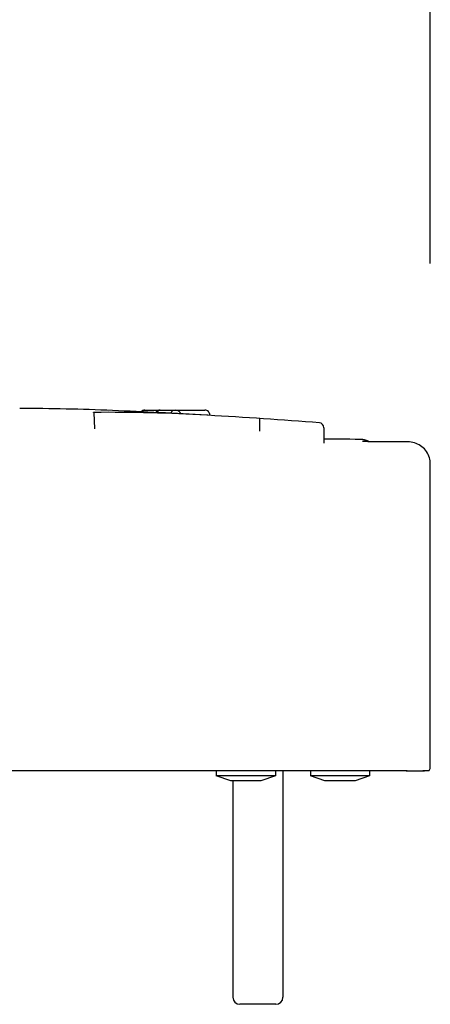
# Model space of a CAD drawing. Extents: x 242 to 3963, y 533 to 2763.
# Drawn here: x 3922 to 3963, y 1913 to 2011 of the extents above; entities that cross this region are included whole.
import ezdxf

# ---------------------------------------------------------------- set-up
doc = ezdxf.new("R2010")
doc.units = 0
doc.header["$LTSCALE"] = 23.1
doc.header["$PDMODE"] = 3
doc.header["$PDSIZE"] = 0.3125
doc.layers.get('0').update_dxf_attribs({"linetype": 'CONTINUOUS'})
doc.layers.get('DEFPOINTS').update_dxf_attribs({"linetype": 'CONTINUOUS'})
doc.layers.add('7_ALL_FEATURES', color=7, linetype='CONTINUOUS')
doc.layers.add('AXES', color=7, linetype='CONTINUOUS')
doc.styles.get("Standard").update_dxf_attribs({"font": 'txt', "width": 0.8})
doc.dimstyles.new('DIMSTYLE_2', dxfattribs={"dimtxt": 3.5, "dimasz": 3, "dimexe": 2, "dimexo": 2, "dimgap": 0.875, "dimtad": 1, "dimlfac": 10, "dimcen": 0.09, "dimazin": 3, "dimtp": 0.8, "dimtm": 0.8, "dimtfac": 1, "dimtofl": 0, "dimtmove": 0, "dimatfit": 3})
doc.dimstyles.new('DIMSTYLE_4', dxfattribs={"dimtxt": 3.5, "dimasz": 3, "dimexe": 2, "dimexo": 2, "dimgap": 0.875, "dimtad": 1, "dimlfac": 10, "dimcen": 0.09, "dimazin": 3, "dimtp": 1.2, "dimtm": 1.2, "dimtfac": 1, "dimtofl": 0, "dimtmove": 0, "dimatfit": 3})

# ---------------------------------------------------------------- blocks, each defined once
blk = doc.blocks.new('_FILLED')
at = {"color": 0, "linetype": 'BYBLOCK'}
blk.add_solid([(0, 0), (-1, 0.1667), (-1, -0.1667)], dxfattribs=at)
blk = doc.blocks.new('*D9')
at = {"color": 0, "linetype": 'CONTINUOUS'}
for p, q in [((2661.558, 2532.594), (2661.558, 2738.242)), ((3962.724, 1986.978), (3962.724, 2738.242)), ((2691.558, 2718.242), (3932.724, 2718.242))]:
    blk.add_line(p, q, dxfattribs=at)
at = {"layer": 'DEFPOINTS', "color": 0}
for p in [(3962.724, 2718.242), (2661.558, 2512.594), (3962.724, 1966.978)]:
    blk.add_point(p, dxfattribs=at)
at = {"color": 0, "xscale": 30, "yscale": 30, "zscale": 30, "rotation": 180}
blk.add_blockref('_FILLED', (2661.558, 2718.242), dxfattribs=at)
at = {"color": 0, "xscale": 30, "yscale": 30, "zscale": 30}
blk.add_blockref('_FILLED', (3962.724, 2718.242), dxfattribs=at)
at = {"color": 0, "linetype": 'CONTINUOUS', "width": 0.8}
blk.add_text('1300', height=35, dxfattribs=at).set_placement((3265.141, 2726.992))
blk = doc.blocks.new('*D12')
at = {"color": 0, "linetype": 'CONTINUOUS'}
for p, q in [((3317.858, 2051.098), (3317.858, 2011.098)), ((3962.724, 1986.978), (3962.724, 2051.098)), ((3347.858, 2031.098), (3932.724, 2031.098))]:
    blk.add_line(p, q, dxfattribs=at)
at = {"layer": 'DEFPOINTS', "color": 0}
for p in [(3317.858, 2071.098), (3962.724, 2031.098), (3962.724, 1966.978)]:
    blk.add_point(p, dxfattribs=at)
at = {"color": 0, "xscale": 30, "yscale": 30, "zscale": 30, "rotation": 180}
blk.add_blockref('_FILLED', (3317.858, 2031.098), dxfattribs=at)
at = {"color": 0, "xscale": 30, "yscale": 30, "zscale": 30}
blk.add_blockref('_FILLED', (3962.724, 2031.098), dxfattribs=at)
at = {"color": 0, "linetype": 'CONTINUOUS', "width": 0.8}
blk.add_text('645', height=35, dxfattribs=at).set_placement((3597.958, 2039.848))

msp = doc.modelspace()

# ---------------------------------------------------------------- linework, layer by layer
at = {"linetype": 'CONTINUOUS'}
for p, q in [((3934.214, 1972.349), (3939.992, 1972.349)), ((3939.992, 1972.349), (3940.21, 1972.349)), ((3929.096, 1972.126), (3929.13, 1972.127)), ((3929.096, 1972.126), (3929.123, 1972.122)), ((3929.096, 1972.124), (3929.096, 1972.126)), ((3929.096, 1972.124), (3929.096, 1972.126)), ((3929.098, 1972.112), (3929.096, 1972.124)), ((3929.099, 1972.094), (3929.098, 1972.112)), ((3929.11, 1972.1), (3929.099, 1972.094)), ((3929.139, 1972.117), (3929.11, 1972.1)), ((3929.13, 1972.127), (3929.147, 1972.127)), ((3929.15, 1972.123), (3929.139, 1972.117)), ((3929.147, 1972.127), (3929.149, 1972.123)), ((3929.149, 1972.123), (3929.151, 1972.11)), ((3929.24, 1970.488), (3929.15, 1972.123)), ((3929.151, 1972.11), (3929.151, 1972.093)), ((3940.497, 1971.836), (3940.419, 1971.841)), ((3940.71, 1971.824), (3940.71, 1971.849)), ((3945.702, 1970.265), (3945.702, 1971.482)), ((3952.108, 1970.586), (3952.108, 1969.049)), ((3953.609, 1969.444), (3952.108, 1969.446)), ((3954.686, 1969.439), (3953.609, 1969.444)), ((3955.218, 1969.433), (3954.686, 1969.439)), ((3955.453, 1969.43), (3955.218, 1969.433)), ((3955.6, 1969.427), (3955.453, 1969.43)), ((3955.671, 1969.425), (3955.6, 1969.427)), ((3955.732, 1969.424), (3955.671, 1969.425)), ((3955.767, 1969.422), (3955.732, 1969.424)), ((3955.801, 1969.421), (3955.767, 1969.422)), ((3955.957, 1969.215), (3955.953, 1969.215)), ((3955.968, 1969.214), (3955.957, 1969.215)), ((3955.988, 1969.213), (3955.968, 1969.214)), ((3956.014, 1969.212), (3955.988, 1969.213)), ((3956.069, 1969.21), (3956.014, 1969.212)), ((3956.141, 1969.208), (3956.069, 1969.21)), ((3956.267, 1969.205), (3956.141, 1969.208)), ((3956.477, 1969.202), (3956.267, 1969.205)), ((3956.751, 1969.198), (3956.477, 1969.202)), ((3957.097, 1969.194), (3956.751, 1969.198)), ((3957.525, 1969.19), (3957.097, 1969.194)), ((3957.932, 1969.187), (3957.525, 1969.19)), ((3958.525, 1969.183), (3957.932, 1969.187)), ((3959.22, 1969.18), (3958.525, 1969.183)), ((3959.855, 1969.179), (3959.22, 1969.18)), ((3960.526, 1969.178), (3959.855, 1969.179)), ((3962.73, 1936.595), (3962.724, 1966.978)), ((3960.431, 1936.359), (3304.993, 1936.248)), ((3953.647, 1936.349), (3899.983, 1936.349)), ((3948.008, 1936.349), (3948.008, 1913.749)), ((3960.327, 1936.349), (3953.647, 1936.349)), ((3962.631, 1936.398), (3962.73, 1936.595)), ((3943.008, 1935.349), (3943.008, 1913.749)), ((3947.308, 1913.049), (3943.708, 1913.049))]:
    msp.add_line(p, q, dxfattribs=at)
for points in [[(3933.945, 1972.181), (3933.947, 1972.185), (3933.95, 1972.189), (3933.952, 1972.193), (3933.955, 1972.197), (3933.958, 1972.201), (3933.96, 1972.204), (3933.963, 1972.208), (3933.966, 1972.212), (3933.969, 1972.215), (3933.971, 1972.219), (3933.974, 1972.223), (3933.977, 1972.226), (3933.98, 1972.23), (3933.983, 1972.233), (3933.986, 1972.237), (3933.989, 1972.24), (3933.992, 1972.243), (3933.996, 1972.247), (3933.999, 1972.25), (3934.002, 1972.253), (3934.005, 1972.257), (3934.008, 1972.26), (3934.012, 1972.263), (3934.015, 1972.266)], [(3934.015, 1972.266), (3934.011, 1972.262), (3934.008, 1972.259), (3934.005, 1972.256), (3934.002, 1972.253), (3933.999, 1972.25), (3933.995, 1972.246), (3933.992, 1972.243), (3933.989, 1972.24), (3933.986, 1972.236), (3933.983, 1972.233), (3933.98, 1972.23), (3933.977, 1972.226), (3933.975, 1972.223), (3933.972, 1972.219), (3933.969, 1972.216), (3933.966, 1972.212), (3933.963, 1972.208), (3933.961, 1972.205), (3933.958, 1972.201), (3933.956, 1972.197), (3933.953, 1972.194), (3933.95, 1972.19), (3933.948, 1972.186), (3933.945, 1972.182)], [(3934.11, 1972.328), (3934.106, 1972.326), (3934.101, 1972.324), (3934.097, 1972.322), (3934.093, 1972.32), (3934.089, 1972.318), (3934.084, 1972.316), (3934.08, 1972.313), (3934.076, 1972.311), (3934.072, 1972.308), (3934.068, 1972.306), (3934.064, 1972.303), (3934.06, 1972.301), (3934.056, 1972.298), (3934.052, 1972.295), (3934.048, 1972.293), (3934.044, 1972.29), (3934.04, 1972.287), (3934.036, 1972.284), (3934.033, 1972.281), (3934.029, 1972.278), (3934.025, 1972.275), (3934.022, 1972.272), (3934.018, 1972.269), (3934.015, 1972.266)], [(3934.214, 1972.349), (3934.21, 1972.349), (3934.205, 1972.349), (3934.201, 1972.349), (3934.197, 1972.348), (3934.192, 1972.348), (3934.188, 1972.348), (3934.183, 1972.347), (3934.179, 1972.347), (3934.174, 1972.346), (3934.17, 1972.345), (3934.166, 1972.344), (3934.161, 1972.344), (3934.157, 1972.343), (3934.152, 1972.342), (3934.148, 1972.341), (3934.144, 1972.339), (3934.14, 1972.338), (3934.135, 1972.337), (3934.131, 1972.336), (3934.127, 1972.334), (3934.123, 1972.333), (3934.118, 1972.331), (3934.114, 1972.329), (3934.11, 1972.328)], [(3934.145, 1972.34), (3934.148, 1972.341), (3934.15, 1972.341), (3934.153, 1972.342), (3934.156, 1972.343), (3934.159, 1972.343), (3934.162, 1972.344), (3934.165, 1972.344), (3934.168, 1972.345), (3934.171, 1972.345), (3934.173, 1972.346), (3934.176, 1972.346), (3934.179, 1972.347), (3934.182, 1972.347), (3934.185, 1972.347), (3934.188, 1972.348), (3934.191, 1972.348), (3934.194, 1972.348), (3934.197, 1972.348), (3934.2, 1972.349), (3934.203, 1972.349), (3934.205, 1972.349), (3934.208, 1972.349), (3934.211, 1972.349), (3934.214, 1972.349)], [(3935.561, 1972.282), (3935.558, 1972.279), (3935.554, 1972.276), (3935.551, 1972.273), (3935.548, 1972.271), (3935.545, 1972.268), (3935.541, 1972.265), (3935.538, 1972.262), (3935.535, 1972.259), (3935.532, 1972.256), (3935.529, 1972.253), (3935.526, 1972.25), (3935.523, 1972.247), (3935.52, 1972.243), (3935.517, 1972.24), (3935.514, 1972.237), (3935.511, 1972.234), (3935.509, 1972.23), (3935.506, 1972.227), (3935.503, 1972.224), (3935.5, 1972.22), (3935.498, 1972.217), (3935.495, 1972.214), (3935.492, 1972.21), (3935.49, 1972.207)], [(3935.633, 1972.327), (3935.63, 1972.325), (3935.626, 1972.324), (3935.623, 1972.322), (3935.619, 1972.321), (3935.616, 1972.319), (3935.612, 1972.317), (3935.609, 1972.315), (3935.605, 1972.314), (3935.602, 1972.312), (3935.599, 1972.31), (3935.595, 1972.308), (3935.592, 1972.306), (3935.589, 1972.304), (3935.585, 1972.302), (3935.582, 1972.3), (3935.579, 1972.298), (3935.576, 1972.295), (3935.573, 1972.293), (3935.57, 1972.291), (3935.566, 1972.289), (3935.563, 1972.286), (3935.56, 1972.284), (3935.557, 1972.282), (3935.554, 1972.279)], [(3935.637, 1972.327), (3935.633, 1972.326), (3935.63, 1972.324), (3935.627, 1972.323), (3935.623, 1972.321), (3935.62, 1972.32), (3935.617, 1972.318), (3935.613, 1972.316), (3935.61, 1972.314), (3935.607, 1972.313), (3935.604, 1972.311), (3935.6, 1972.309), (3935.597, 1972.307), (3935.594, 1972.305), (3935.591, 1972.303), (3935.588, 1972.301), (3935.585, 1972.299), (3935.582, 1972.297), (3935.579, 1972.295), (3935.576, 1972.293), (3935.573, 1972.291), (3935.57, 1972.288), (3935.567, 1972.286), (3935.564, 1972.284), (3935.561, 1972.282)], [(3935.574, 1972.292), (3935.576, 1972.293), (3935.578, 1972.295), (3935.58, 1972.296), (3935.582, 1972.298), (3935.584, 1972.299), (3935.587, 1972.301), (3935.589, 1972.302), (3935.591, 1972.304), (3935.593, 1972.305), (3935.596, 1972.306), (3935.598, 1972.308), (3935.6, 1972.309), (3935.602, 1972.311), (3935.605, 1972.312), (3935.607, 1972.313), (3935.609, 1972.314), (3935.612, 1972.316), (3935.614, 1972.317), (3935.616, 1972.318), (3935.619, 1972.319), (3935.621, 1972.321), (3935.623, 1972.322), (3935.626, 1972.323), (3935.628, 1972.324)], [(3935.742, 1972.349), (3935.738, 1972.349), (3935.734, 1972.349), (3935.73, 1972.349), (3935.726, 1972.349), (3935.723, 1972.348), (3935.719, 1972.348), (3935.715, 1972.348), (3935.711, 1972.347), (3935.707, 1972.347), (3935.703, 1972.346), (3935.7, 1972.346), (3935.696, 1972.345), (3935.692, 1972.344), (3935.688, 1972.343), (3935.684, 1972.343), (3935.681, 1972.342), (3935.677, 1972.341), (3935.673, 1972.34), (3935.67, 1972.339), (3935.666, 1972.338), (3935.662, 1972.337), (3935.658, 1972.336), (3935.655, 1972.334), (3935.651, 1972.333)], [(3937.407, 1972.349), (3937.423, 1972.348), (3937.44, 1972.347), (3937.456, 1972.344), (3937.472, 1972.34), (3937.488, 1972.335), (3937.504, 1972.329), (3937.52, 1972.322), (3937.535, 1972.315), (3937.55, 1972.306), (3937.564, 1972.297), (3937.579, 1972.287), (3937.592, 1972.277), (3937.605, 1972.266), (3937.618, 1972.254), (3937.63, 1972.242), (3937.642, 1972.23), (3937.652, 1972.217), (3937.663, 1972.204), (3937.672, 1972.19), (3937.682, 1972.176), (3937.69, 1972.161), (3937.698, 1972.147), (3937.706, 1972.132), (3937.713, 1972.117), (3937.72, 1972.101), (3937.726, 1972.086), (3937.732, 1972.07), (3937.737, 1972.054), (3937.742, 1972.038), (3937.746, 1972.022), (3937.75, 1972.006), (3937.754, 1971.99)], [(3929.123, 1972.122), (3929.097, 1972.119), (3929.096, 1972.124)], [(3935.477, 1972.188), (3935.474, 1972.185), (3935.472, 1972.181), (3935.47, 1972.178), (3935.468, 1972.175), (3935.466, 1972.172), (3935.464, 1972.169), (3935.463, 1972.165), (3935.461, 1972.162), (3935.459, 1972.159), (3935.457, 1972.156), (3935.455, 1972.152), (3935.453, 1972.149), (3935.452, 1972.146), (3935.45, 1972.142), (3935.448, 1972.139), (3935.446, 1972.136), (3935.445, 1972.132), (3935.443, 1972.129), (3935.441, 1972.126), (3935.44, 1972.122), (3935.438, 1972.119), (3935.437, 1972.115), (3935.435, 1972.112), (3935.434, 1972.108)], [(3956.582, 1969.2), (3956.561, 1969.213), (3956.507, 1969.243), (3956.454, 1969.27), (3956.402, 1969.294), (3956.35, 1969.315), (3956.3, 1969.333), (3956.252, 1969.349), (3956.205, 1969.363), (3956.16, 1969.375), (3956.119, 1969.384), (3956.081, 1969.392), (3956.047, 1969.398), (3956.017, 1969.402), (3955.99, 1969.406), (3955.964, 1969.409), (3955.941, 1969.412), (3955.919, 1969.414), (3955.899, 1969.415), (3955.881, 1969.417), (3955.865, 1969.418), (3955.848, 1969.419), (3955.832, 1969.42), (3955.801, 1969.421)], [(3962.724, 1966.978), (3962.721, 1967.108), (3962.704, 1967.275), (3962.675, 1967.441), (3962.633, 1967.604), (3962.579, 1967.763), (3962.513, 1967.918), (3962.435, 1968.067), (3962.347, 1968.21), (3962.247, 1968.346), (3962.137, 1968.474), (3962.018, 1968.592), (3961.89, 1968.702), (3961.755, 1968.801), (3961.612, 1968.89), (3961.462, 1968.967), (3961.308, 1969.033), (3961.148, 1969.087), (3960.985, 1969.129), (3960.82, 1969.158), (3960.652, 1969.174), (3960.526, 1969.178)], [(3960.327, 1936.349), (3960.751, 1936.35), (3961.159, 1936.352), (3961.536, 1936.355), (3961.868, 1936.36), (3962.141, 1936.366), (3962.347, 1936.372), (3962.477, 1936.379), (3962.527, 1936.387)], [(3960.431, 1936.359), (3960.858, 1936.36), (3961.269, 1936.362), (3961.647, 1936.366), (3961.98, 1936.371), (3962.254, 1936.377), (3962.458, 1936.383), (3962.585, 1936.39), (3962.631, 1936.398)]]:
    msp.add_lwpolyline(points, dxfattribs=at)
for centre, radius, start, end in [((3921.724, 1753.082), 219.427, 87.58067, 90.00101), ((3905.608, 1371.324), 601.525, 86.682404, 87.581981), ((3934.213, 1971.849), 0.5, 90, 137.50285), ((3934.214, 1971.849), 0.5, 90, 137.51121), ((3934.26, 1971.998), 0.363, 126.15086, 132.46389), ((3934.253, 1972.008), 0.35, 123.36162, 126.13722), ((3934.222, 1972.038), 0.313, 112.27948, 121.61064), ((3934.227, 1972.05), 0.301, 117.93282, 123.65444), ((3934.223, 1972.059), 0.292, 113.97474, 117.92344), ((3934.217, 1972.051), 0.298, 102.38262, 112.255), ((3934.22, 1972.063), 0.287, 112.95808, 113.96549), ((3934.22, 1972.065), 0.284, 111.44829, 112.95873), ((3934.217, 1972.071), 0.278, 105.12418, 111.46348), ((3935.742, 1971.849), 0.5, 90, 147.98226), ((3935.816, 1971.968), 0.405, 129.68254, 139.63257), ((3935.767, 1972.03), 0.325, 129.39479, 130.10302), ((3935.765, 1972.033), 0.322, 126.52104, 129.39902), ((3935.748, 1972.061), 0.289, 112.75241, 114.55086), ((3935.746, 1972.066), 0.284, 108.94968, 112.75771), ((3935.749, 1972.062), 0.288, 111.89741, 112.91207), ((3935.748, 1972.065), 0.285, 110.70402, 111.89774), ((3935.747, 1972.067), 0.282, 109.77763, 110.70318), ((3937.268, 1971.849), 0.5, 90, 157.55569), ((3940.21, 1971.849), 0.5, 360, 90.00056), ((3930.327, 1796.143), 175.988, 86.71268, 90.38408), ((3935.901, 1971.906), 0.51, 146.43971, 156.6607), ((3935.861, 1971.933), 0.461, 143.54256, 146.43931), ((3935.867, 1971.928), 0.469, 144.97415, 146.43694), ((3935.857, 1971.935), 0.457, 143.5487, 144.97293), ((3935.834, 1971.953), 0.428, 140.348, 143.54412), ((3935.821, 1971.963), 0.411, 139.59338, 140.32775), ((3905.608, 1371.324), 601.525, 85.610522, 86.674953), ((3951.608, 1970.586), 0.5, 0, 85.61052), ((3955.807, 1967.916), 1.5, 59.22377, 90.01032), ((3943.708, 1913.749), 0.7, 180, 270), ((3947.308, 1913.749), 0.7, 270, 0)]:
    msp.add_arc(centre, radius, start, end, dxfattribs=at)
at = {"layer": '7_ALL_FEATURES', "linetype": 'CONTINUOUS'}
for p, q in [((3941.358, 1936.349), (3941.358, 1935.849)), ((3947.258, 1936.349), (3947.258, 1935.849)), ((3950.758, 1936.349), (3950.758, 1935.849)), ((3956.658, 1936.349), (3956.658, 1935.849)), ((3947.258, 1935.849), (3941.358, 1935.849)), ((3942.803, 1935.349), (3941.358, 1935.849)), ((3945.813, 1935.349), (3942.803, 1935.349)), ((3947.258, 1935.849), (3945.813, 1935.349)), ((3956.658, 1935.849), (3950.758, 1935.849)), ((3952.203, 1935.349), (3950.758, 1935.849)), ((3955.213, 1935.349), (3952.203, 1935.349)), ((3956.658, 1935.849), (3955.213, 1935.349))]:
    msp.add_line(p, q, dxfattribs=at)
at = {"layer": 'AXES', "linetype": 'CONTINUOUS'}
for p, q in [((3948.008, 1936.349), (3948.008, 1913.749)), ((3943.008, 1935.349), (3943.008, 1913.749))]:
    msp.add_line(p, q, dxfattribs=at)

# ---------------------------------------------------------------- dimensions: what is measured, and where the dimension line sits
at = {"linetype": 'CONTINUOUS'}
dim = msp.add_linear_dim(base=(3962.724, 2718.242), p1=(2661.558, 2512.594), p2=(3962.724, 1966.978), text='1300', dimstyle='DIMSTYLE_4', override={"dimscale": 10, "dimdec": 0, "dimlfac": 1}, dxfattribs=at)
dim.commit()
dim.dimension.update_dxf_attribs({"geometry": '*D9', "text_midpoint": (3307.141, 2718.242), "dimtype": 160})
dim = msp.add_linear_dim(base=(3962.724, 2031.098), p1=(3317.858, 2071.098), p2=(3962.724, 1966.978), dimstyle='DIMSTYLE_2', override={"dimscale": 10, "dimdec": 0, "dimlfac": 1}, dxfattribs=at)
dim.commit()
dim.dimension.update_dxf_attribs({"geometry": '*D12', "text_midpoint": (3635.291, 2031.098), "dimtype": 160})

doc.saveas('drawing.dxf')
